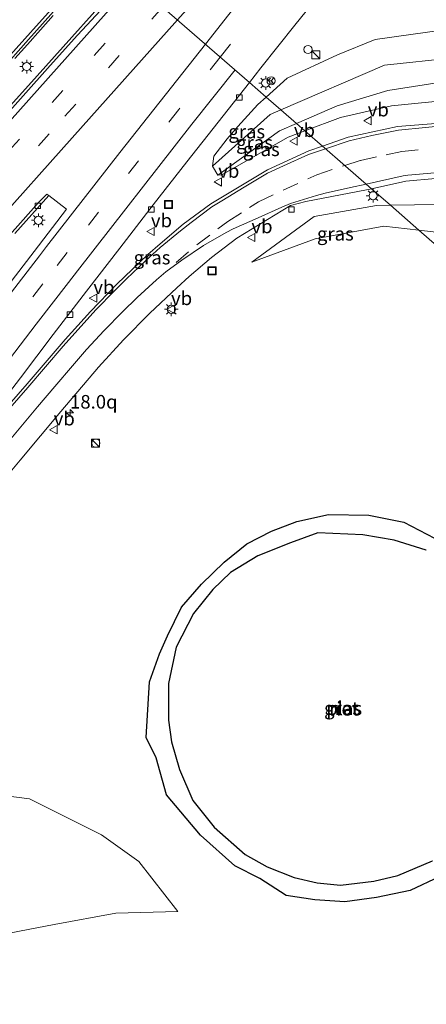
# Model space of a CAD drawing. Units: metres. Extents: x 100000 to 107421, y 468750 to 475003.
# Drawn here: x 105162 to 105237, y 472507 to 472689 of the extents above; entities that cross this region are included whole.
import ezdxf
from ezdxf.enums import TextEntityAlignment as Align

# ---------------------------------------------------------------- set-up
doc = ezdxf.new("R2010")
doc.units = ezdxf.units.M
doc.linetypes.add('VW-3-9_STREEP', pattern=[12, 3, -9])
doc.layers.get('0').update_dxf_attribs({"lineweight": 25})
for name, color, linetype, lineweight in [('B-ME-AM-KILOMETR-S-B1', 7, 'Continuous', 18), ('B-ME-BV-GELEIDECONSTRUCTIE-GELEIDERAIL-L-B1', 213, 'BV-GELEIDERAIL', 18), ('B-ME-GW-INSTEEKWATERGANG-L-B1', 10, 'Continuous', 25), ('B-ME-GW-KRUINLIJN-L-B1', 93, 'Continuous', 18), ('B-ME-GW-TEENLIJN-L-B1', 93, 'Continuous', 18), ('B-ME-IE-GRASLAND-GV-B6', 93, 'Continuous', 18), ('B-ME-IE-HULPGEOMETRIE-L-B1', 53, 'Continuous', 18), ('B-ME-IE-INRICHTINGSELEMENT-S-B1', 253, 'Continuous', 18), ('B-ME-IE-MEUBILAIR_WEGMEUBILAIR-LICHTMAST-S-B1', 8, 'Continuous', 18), ('B-ME-IE-RIET-GV-B6', 10, 'Continuous', 25), ('B-ME-OG-WATER-GV-B6', 153, 'Continuous', 18), ('B-ME-VH-VERH_SOORT-BETON-OVERIG-GV-B6', 8, 'IE-TERREINAFSCHEIDING-NATUURLIJK-HOUTWAL', 18), ('B-ME-VH-VERH_SOORT-BITUMEN-GV-B6', 8, 'IE-TERREINAFSCHEIDING-NATUURLIJK-HOUTWAL', 18), ('B-ME-VV-KOLK-S-B1', 8, 'Continuous', 18), ('B-ME-VW-MARKERING-39STREEP-015-L-B1', 255, 'VW-3-9_STREEP', 18), ('B-ME-VW-MARKERING-STREEP-015-L-B1', 7, 'Continuous', 18), ('B-ME-VW-MEUBILAIR_WEGMEUBILAIR-RONA-S-B1', 8, 'Continuous', 18), ('B-ME-VW-MEUBILAIR_WEGMEUBILAIR-VERKEERSBORD-S-B1', 8, 'Continuous', 18)]:
    doc.layers.add(name, color=color, linetype=linetype, lineweight=lineweight)
doc.styles.add('NLCS-ISO', font='NLCS-ISO.TTF')
doc.linetypes.add('BV-GELEIDERAIL', pattern='A,10,-3,[108,NLCS.SHX,S=1,R=0,X=0,Y=0],-3', length=16)
doc.linetypes.add('IE-TERREINAFSCHEIDING-NATUURLIJK-HOUTWAL', pattern='A,7,-1.5,[67,NLCS.SHX,S=0.75,R=45,X=0,Y=0],-1.5,7,-1.5,[70,NLCS.SHX,S=0.75,R=0,X=0,Y=0],-1.5', length=20)

# ---------------------------------------------------------------- blocks, each defined once
blk = doc.blocks.new('kast')
blk.add_line((-0.75, -0.75), (0.75, 0.75))
blk.add_lwpolyline([(-0.75, 0.75), (0.75, 0.75), (0.75, -0.75), (-0.75, -0.75)], close=True)
blk = doc.blocks.new('put')
for p, q in [((0.75, 0.75), (-0.75, 0.75)), ((-0.75, 0.75), (-0.75, -0.75)), ((0.75, -0.75), (0.75, 0.75)), ((-0.75, -0.75), (0.75, -0.75))]:
    blk.add_line(p, q)
blk.add_lwpolyline([(-0.625, 0.625), (0.625, 0.625), (0.625, -0.625), (-0.625, -0.625)], close=True)
blk = doc.blocks.new('verkeersbord')
for p, q in [((0, 0.75), (-0.75, -0.625)), ((0.75, -0.625), (0, 0.75)), ((-0.75, -0.625), (0.75, -0.625))]:
    blk.add_line(p, q)
blk = doc.blocks.new('wegwijzer')
for q in [(-0.53, -0.53), (0, 0.75), (0.53, -0.53)]:
    blk.add_line((0, 0), q)
blk.add_circle((0, 0), 0.75)
blk = doc.blocks.new('dtb')
blk.add_circle((0, 0), 0.75)
blk = doc.blocks.new('hecto')
for p, q in [((0, 0.625), (-0.625, 0)), ((0, -0.625), (0, 0.625)), ((-0.625, 0), (0.625, 0)), ((0.625, 0), (0, -0.625))]:
    blk.add_line(p, q)
blk = doc.blocks.new('kolk')
blk.add_lwpolyline([(-0.5, -0.5), (0.5, -0.5), (0.5, 0.5), (-0.5, 0.5)], close=True)
blk = doc.blocks.new('lantaarnpaal')
for p, q in [((-0.75, 0), (-1.25, 0)), ((-0.88, 0.88), (-0.53, 0.53)), ((0, 0.75), (0, 1.25)), ((0.53, 0.53), (0.88, 0.88)), ((0.75, 0), (1.25, 0)), ((-0.53, -0.53), (-0.88, -0.88)), ((0, -0.75), (0, -1.25)), ((0.53, -0.53), (0.88, -0.88))]:
    blk.add_line(p, q)
blk.add_circle((0, 0), 0.75)

msp = doc.modelspace()

# ---------------------------------------------------------------- linework, layer by layer
at = {"layer": 'B-ME-BV-GELEIDECONSTRUCTIE-GELEIDERAIL-L-B1'}
for points in [[(105055.2887, 472555.4822, -2.6663), (105072.6486, 472575.1381, -2.723), (105102.7846, 472608.733, -2.7237), (105135.328, 472645.1746, -2.6201), (105165.1238, 472678.2318, -2.6341), (105181.6095, 472696.6931, -2.6467)], [(105168.115, 472689.3357, -2.7994), (105165.7486, 472686.6781, -2.8084), (105163.3664, 472684.0218, -2.7972), (105161.0476, 472681.4311, -2.8368)]]:
    msp.add_polyline3d(points, dxfattribs=at)
at = {"layer": 'B-ME-GW-INSTEEKWATERGANG-L-B1'}
for points in [[(105221.754, 472526.128, -4.57), (105216.261, 472526.536, -4.606), (105210.97, 472527.336, -4.477), (105206.124, 472530.434, -4.682), (105201.521, 472532.79, -4.616), (105195.215, 472538.414, -4.686), (105188.959, 472545.824, -4.531), (105187.036, 472552.642, -4.672), (105185.217, 472556.374, -4.464), (105185.781, 472566.66, -4.684), (105187.678, 472571.788, -4.752), (105189.129, 472575.126, -4.851), (105191.683, 472580.385, -4.862), (105195.369, 472584.622, -4.893), (105199.525, 472588.657, -4.971), (105203.736, 472592.037, -4.913), (105208.238, 472594.421, -4.784), (105212.931, 472596.196, -4.731), (105218.737, 472597.491, -4.653), (105226.187, 472597.314, -4.609), (105232.585, 472596.059, -4.607), (105238.271, 472593.096, -4.682)], [(105239.251, 472530.825, -4.524), (105233.789, 472528.24, -4.564), (105227.598, 472526.963, -4.619), (105221.754, 472526.128, -4.57)]]:
    msp.add_polyline3d(points, dxfattribs=at)
at = {"layer": 'B-ME-GW-KRUINLIJN-L-B1'}
for points in [[(105212.855, 472669.463, -2.727), (105220.339, 472672.735, -2.442), (105229.676, 472675.563, -1.994), (105241.889, 472677.45, -1.413), (105255.302, 472676.871, -0.968), (105270.181, 472673.319, -0.682), (105283.021, 472668.637, -0.352), (105296.528, 472660.244, -0.016), (105306.88, 472652.426, 0.23), (105317.241, 472640.521, 0.628), (105323.158, 472630.783, 0.768), (105327.791, 472616.627, 0.46), (105329.142, 472607.3, -0.33), (105329.49, 472617.379, 0.49), (105325.815, 472632.619, 0.681), (105320.018, 472642.558, 0.583), (105308.951, 472655.785, 0.193), (105298.976, 472664.014, -0.076), (105284.535, 472672.096, -0.462), (105271.718, 472677.222, -0.663), (105255.151, 472680.874, -0.964), (105241.766, 472681.527, -1.361), (105229.021, 472680.172, -1.953), (105209.988, 472671.961, -2.784)], [(105209.988, 472671.961, -2.784), (105208.036, 472671.118, -2.869), (105197.413, 472661.614, -3.893)], [(105198.364, 472659.947, -3.774), (105209.748, 472668.104, -2.845), (105212.855, 472669.463, -2.727)], [(105230.144, 472654.3948, -3.9321), (105227.574, 472654.36, -3.986), (105216.115, 472652.357, -4.148), (105204.649, 472643.902, -4.439)], [(105308.787, 472591.754, -1.008), (105307.586, 472600.414, -1.225), (105307.586, 472600.428, -1.228), (105302.637, 472615.423, -1.645), (105296.779, 472627.343, -2), (105284.833, 472640.646, -2.721), (105273.087, 472647.195, -3.007), (105257.237, 472653.588, -3.391), (105243.315, 472654.573, -3.656), (105230.144, 472654.3948, -3.9321)], [(105098.618, 472515.559, 2.447), (105099.777, 472516.837, 2.32), (105103.94, 472519.186, 2.003), (105107.677, 472521.322, 1.743), (105108.73, 472521.411, 1.644), (105109.825, 472521.049, 1.656), (105115.692, 472516.023, 1.777), (105125.37, 472512.879, 1.36), (105132.437, 472512.865, 0.739), (105142.737, 472515.603, -0.035), (105155.124, 472519.44, -1.309), (105168.24, 472521.953, -2.246), (105179.607, 472524.051, -2.938), (105190.999, 472524.349, -3.465)]]:
    msp.add_polyline3d(points, dxfattribs=at)
at = {"layer": 'B-ME-GW-TEENLIJN-L-B1'}
for points in [[(105240.452, 472686.748, -3.986), (105227.332, 472684.948, -4.134), (105220.414, 472682.118, -4.181), (105211.139, 472677.796, -4.236), (105207.281, 472674.321, -4.073)], [(105207.281, 472674.321, -4.073), (105205.772, 472672.961, -4.009), (105202.042, 472668.933, -3.994), (105200.087, 472666.646, -3.88), (105197.657, 472663.444, -3.977), (105197.413, 472661.614, -3.893), (105198.364, 472659.947, -3.774), (105199.118, 472660.018, -3.847), (105211.317, 472666.961, -3.742), (105214.405, 472668.112, -3.717)], [(105214.405, 472668.112, -3.717), (105220.97, 472670.559, -3.663), (105230.326, 472672.738, -3.657), (105242.043, 472673.877, -3.448)], [(105235.3673, 472649.838, -3.9949), (105228.906, 472650.573, -4.102), (105216.31, 472648.195, -4.33), (105204.649, 472643.902, -4.439)], [(105301.2173, 472592.4569, -1.6342), (105300.779, 472599.481, -1.709), (105297.228, 472611.492, -1.895), (105290.366, 472623.21, -2.379), (105281.56, 472633.982, -2.819), (105267.807, 472640.109, -3.219), (105256.711, 472647.189, -3.61), (105242.304, 472649.049, -3.88), (105235.3673, 472649.838, -3.9949)], [(105190.999, 472524.349, -3.465), (105183.844, 472533.58, -3.904), (105177.002, 472538.455, -3.877), (105163.716, 472545.086, -3.875), (105149.33, 472546.975, -3.834), (105133.661, 472545.761, -3.844), (105120.903, 472541.17, -3.854), (105107.708, 472531.735, -4.101), (105105.78, 472530.627, -4.237), (105100.785, 472527.484, -4.236), (105098.769, 472526.03, -4.278), (105098.471, 472525.095, -4.11), (105098.416, 472525.039, -4.105)]]:
    msp.add_polyline3d(points, dxfattribs=at)
at = {"layer": 'B-ME-IE-GRASLAND-GV-B6'}
for points in [[(105306.232, 472707.2, -4.075), (105306.228, 472680.803, -3.635), (105299.736, 472670.849, -3.557), (105289.602, 472677.064, -3.855), (105277.905, 472682.737, -4.037), (105269.087, 472685.352, -4.095), (105260.489, 472686.904, -4), (105251.543, 472687.757, -4.12), (105240.452, 472686.748, -3.986), (105227.332, 472684.948, -4.134), (105220.414, 472682.118, -4.181), (105211.139, 472677.796, -4.236), (105207.281, 472674.321, -4.073), (105204.226, 472676.983, -4.078)], [(105204.226, 472676.983, -4.078), (105206.306, 472679.717, -4.042), (105209.405, 472683.642, -4.043), (105212.54, 472687.538, -4.043), (105215.666, 472691.44, -4.049)], [(105241.766, 472681.527, -1.361), (105229.021, 472680.172, -1.953), (105209.988, 472671.961, -2.784), (105207.281, 472674.321, -4.073), (105211.139, 472677.796, -4.236), (105220.414, 472682.118, -4.181), (105227.332, 472684.948, -4.134), (105240.452, 472686.748, -3.986)], [(105241.889, 472677.45, -1.413), (105229.676, 472675.563, -1.994), (105220.339, 472672.735, -2.442), (105212.855, 472669.463, -2.727), (105209.988, 472671.961, -2.784), (105229.021, 472680.172, -1.953), (105241.766, 472681.527, -1.361)], [(105242.043, 472673.877, -3.448), (105230.326, 472672.738, -3.657), (105220.97, 472670.559, -3.663), (105214.405, 472668.112, -3.717), (105212.855, 472669.463, -2.727), (105220.339, 472672.735, -2.442), (105229.676, 472675.563, -1.994), (105241.889, 472677.45, -1.413)], [(105156.014, 472614.802, -4.224), (105162.071, 472622.613, -4.257), (105168.112, 472630.593, -4.237), (105174.207, 472638.586, -4.228), (105180.328, 472646.528, -4.184), (105186.502, 472654.47, -4.172), (105192.664, 472662.4, -4.102), (105204.226, 472676.983, -4.078), (105207.281, 472674.321, -4.073), (105205.772, 472672.961, -4.009), (105202.042, 472668.933, -3.994), (105200.087, 472666.646, -3.88), (105197.657, 472663.444, -3.977), (105197.413, 472661.614, -3.893), (105198.364, 472659.947, -3.774)], [(105209.988, 472671.961, -2.784), (105208.036, 472671.118, -2.869), (105197.413, 472661.614, -3.893), (105197.657, 472663.444, -3.977), (105200.087, 472666.646, -3.88), (105202.042, 472668.933, -3.994), (105205.772, 472672.961, -4.009), (105207.281, 472674.321, -4.073), (105209.988, 472671.961, -2.784)], [(105243.141, 472669.817, -3.222), (105231.437, 472668.886, -3.414), (105222.336, 472666.953, -3.585), (105217.6254, 472665.3066, -3.6521), (105214.405, 472668.112, -3.717), (105220.97, 472670.559, -3.663), (105230.326, 472672.738, -3.657), (105242.043, 472673.877, -3.448)], [(105212.855, 472669.463, -2.727), (105209.748, 472668.104, -2.845), (105198.364, 472659.947, -3.774), (105197.413, 472661.614, -3.893), (105208.036, 472671.118, -2.869), (105209.988, 472671.961, -2.784), (105212.855, 472669.463, -2.727)], [(105198.364, 472659.947, -3.774), (105199.118, 472660.018, -3.847), (105211.317, 472666.961, -3.742), (105214.405, 472668.112, -3.717), (105217.6254, 472665.3066, -3.6521), (105215.106, 472664.426, -3.688), (105207.522, 472660.951, -3.776), (105197.1, 472654.647, -3.926), (105191.999, 472650.896, -4.02), (105187.781, 472647.325, -4.092), (105185.503, 472645.336, -4.131), (105179.811, 472639.891, -4.192), (105174.94, 472634.842, -4.229), (105170.3, 472629.672, -4.243), (105163.284, 472621.498, -4.261), (105155.815, 472612.982, -4.237)], [(105214.405, 472668.112, -3.717), (105211.317, 472666.961, -3.742), (105199.118, 472660.018, -3.847), (105198.364, 472659.947, -3.774), (105209.748, 472668.104, -2.845), (105212.855, 472669.463, -2.727), (105214.405, 472668.112, -3.717)], [(105243.315, 472654.573, -3.656), (105230.144, 472654.3948, -3.9321), (105226.6481, 472657.4446, -3.9074), (105232.986, 472658.835, -3.791), (105243.912, 472659.804, -3.615)], [(105156.14, 472600.497, -4.422), (105162.022, 472607.476, -4.414), (105169.492, 472616.398, -4.431), (105176.443, 472624.605, -4.413), (105181.026, 472629.602, -4.408), (105185.873, 472634.516, -4.377), (105190.83, 472639.172, -4.351), (105193.131, 472641.31, -4.33), (105197.193, 472644.806, -4.286), (105201.868, 472648.331, -4.241), (105211.756, 472654.334, -4.147), (105214.571, 472655.098, -4.127), (105225.743, 472657.246, -3.924), (105226.6481, 472657.4446, -3.9074), (105230.144, 472654.3948, -3.9321), (105227.574, 472654.36, -3.986), (105216.115, 472652.357, -4.148), (105204.649, 472643.902, -4.439), (105216.31, 472648.195, -4.33), (105228.906, 472650.573, -4.102), (105235.3673, 472649.838, -3.9949), (105301.2173, 472592.4569, -1.6342)], [(105161.014, 472649.221, -3.801), (105167.261, 472656.212, -3.804), (105170.558, 472653.69, -4.385), (105164.571, 472645.863, -3.888), (105158.362, 472637.717, -3.91)], [(105230.144, 472654.3948, -3.9321), (105235.3673, 472649.838, -3.9949), (105228.906, 472650.573, -4.102), (105216.31, 472648.195, -4.33), (105204.649, 472643.902, -4.439), (105216.115, 472652.357, -4.148), (105227.574, 472654.36, -3.986), (105230.144, 472654.3948, -3.9321)], [(105308.775, 472585.8703, -0.8428), (105301.2173, 472592.4569, -1.6342), (105300.779, 472599.481, -1.709), (105297.228, 472611.492, -1.895), (105290.366, 472623.21, -2.379), (105281.56, 472633.982, -2.819), (105267.807, 472640.109, -3.219), (105256.711, 472647.189, -3.61), (105242.304, 472649.049, -3.88), (105235.3673, 472649.838, -3.9949), (105230.144, 472654.3948, -3.9321), (105243.315, 472654.573, -3.656), (105257.237, 472653.588, -3.391), (105273.087, 472647.195, -3.007), (105284.833, 472640.646, -2.721), (105296.779, 472627.343, -2), (105302.637, 472615.423, -1.645), (105307.586, 472600.428, -1.228), (105307.586, 472600.414, -1.225), (105308.787, 472591.754, -1.008), (105308.775, 472585.8703, -0.8428)], [(105301.2173, 472592.4569, -1.6342), (105235.3673, 472649.838, -3.9949), (105242.304, 472649.049, -3.88), (105256.711, 472647.189, -3.61), (105267.807, 472640.109, -3.219), (105281.56, 472633.982, -2.819), (105290.366, 472623.21, -2.379), (105297.228, 472611.492, -1.895), (105300.779, 472599.481, -1.709), (105301.2173, 472592.4569, -1.6342)], [(105238.271, 472593.096, -4.682), (105232.585, 472596.059, -4.607), (105226.187, 472597.314, -4.609), (105218.737, 472597.491, -4.653), (105212.931, 472596.196, -4.731), (105208.238, 472594.421, -4.784), (105203.736, 472592.037, -4.913), (105199.525, 472588.657, -4.971), (105195.369, 472584.622, -4.893), (105191.683, 472580.385, -4.862), (105189.129, 472575.126, -4.851), (105187.678, 472571.788, -4.752), (105185.781, 472566.66, -4.684), (105185.217, 472556.374, -4.464), (105187.036, 472552.642, -4.672), (105188.959, 472545.824, -4.531), (105195.215, 472538.414, -4.686), (105201.521, 472532.79, -4.616), (105206.124, 472530.434, -4.682), (105210.97, 472527.336, -4.477), (105216.261, 472526.536, -4.606), (105221.754, 472526.128, -4.57)], [(105149.33, 472546.975, -3.834), (105163.716, 472545.086, -3.875), (105177.002, 472538.455, -3.877), (105183.844, 472533.58, -3.904), (105190.999, 472524.349, -3.465)], [(105155.124, 472519.44, -1.309), (105168.24, 472521.953, -2.246), (105179.607, 472524.051, -2.938), (105190.999, 472524.349, -3.465), (105183.844, 472533.58, -3.904), (105177.002, 472538.455, -3.877), (105163.716, 472545.086, -3.875), (105149.33, 472546.975, -3.834)], [(105221.754, 472526.128, -4.57), (105227.598, 472526.963, -4.619), (105233.789, 472528.24, -4.564), (105239.251, 472530.825, -4.524)], [(105190.999, 472524.349, -3.465), (105179.607, 472524.051, -2.938), (105168.24, 472521.953, -2.246), (105155.124, 472519.44, -1.309)]]:
    msp.add_polyline3d(points, dxfattribs=at)
at = {"layer": 'B-ME-IE-HULPGEOMETRIE-L-B1'}
msp.add_polyline3d([(105301.2173, 472592.4569, -1.6342), (105235.3673, 472649.838, -3.9949), (105230.144, 472654.3948, -3.9321), (105226.6481, 472657.4446, -3.9074), (105221.373, 472662.04, -3.825), (105217.989, 472664.988, -3.674), (105217.6254, 472665.3066, -3.6521), (105214.405, 472668.112, -3.717), (105212.855, 472669.463, -2.727), (105209.988, 472671.961, -2.784), (105207.281, 472674.321, -4.073), (105204.226, 472676.983, -4.078), (105182.141, 472696.23, -3.412)], dxfattribs=at)
at = {"layer": 'B-ME-IE-RIET-GV-B6'}
for points in [[(105188.959, 472545.824, -4.531), (105187.036, 472552.642, -4.672), (105185.217, 472556.374, -4.464), (105185.781, 472566.66, -4.684), (105187.678, 472571.788, -4.752), (105189.129, 472575.126, -4.851), (105191.683, 472580.385, -4.862), (105195.369, 472584.622, -4.893), (105199.525, 472588.657, -4.971), (105203.736, 472592.037, -4.913), (105208.238, 472594.421, -4.784), (105212.931, 472596.196, -4.731), (105218.737, 472597.491, -4.653), (105226.187, 472597.314, -4.609), (105232.585, 472596.059, -4.607), (105238.271, 472593.096, -4.682)], [(105225.071, 472593.75, -5.783), (105216.799, 472594.073, -5.752), (105211.74, 472592.275, -5.808), (105205.747, 472589.825, -5.818), (105200.74, 472586.781, -5.797), (105197.453, 472583.626, -5.79), (105193.906, 472579.23, -5.799), (105190.717, 472573.043, -5.82), (105189.317, 472566.325, -5.812), (105189.334, 472559.598, -5.8), (105189.831, 472555.604, -5.803), (105191.343, 472550.513, -5.79), (105193.782, 472544.821, -5.82), (105197.698, 472539.918, -5.824), (105203.389, 472534.85, -5.806), (105207.486, 472532.58, -5.798), (105212.454, 472530.639, -5.803), (105216.675, 472529.624, -5.805), (105220.976, 472529.228, -5.795), (105227.06, 472529.972, -5.796), (105231.486, 472531.011, -5.778), (105237.911, 472533.705, -5.798)], [(105236.747, 472590.926, -5.806), (105230.816, 472592.736, -5.783), (105225.071, 472593.75, -5.783)], [(105239.251, 472530.825, -4.524), (105233.789, 472528.24, -4.564), (105227.598, 472526.963, -4.619), (105221.754, 472526.128, -4.57), (105216.261, 472526.536, -4.606), (105210.97, 472527.336, -4.477), (105206.124, 472530.434, -4.682), (105201.521, 472532.79, -4.616), (105195.215, 472538.414, -4.686), (105188.959, 472545.824, -4.531)]]:
    msp.add_polyline3d(points, dxfattribs=at)
at = {"layer": 'B-ME-OG-WATER-GV-B6'}
for points in [[(105237.911, 472533.705, -5.798), (105231.486, 472531.011, -5.778), (105227.06, 472529.972, -5.796), (105220.976, 472529.228, -5.795), (105216.675, 472529.624, -5.805), (105212.454, 472530.639, -5.803), (105207.486, 472532.58, -5.798), (105203.389, 472534.85, -5.806), (105197.698, 472539.918, -5.824), (105193.782, 472544.821, -5.82), (105191.343, 472550.513, -5.79), (105189.831, 472555.604, -5.803), (105189.334, 472559.598, -5.8), (105189.317, 472566.325, -5.812), (105190.717, 472573.043, -5.82), (105193.906, 472579.23, -5.799), (105197.453, 472583.626, -5.79), (105200.74, 472586.781, -5.797), (105205.747, 472589.825, -5.818), (105211.74, 472592.275, -5.808), (105216.799, 472594.073, -5.752), (105225.071, 472593.75, -5.783)], [(105225.071, 472593.75, -5.783), (105230.816, 472592.736, -5.783), (105236.747, 472590.926, -5.806)]]:
    msp.add_polyline3d(points, dxfattribs=at)
at = {"layer": 'B-ME-VH-VERH_SOORT-BETON-OVERIG-GV-B6'}
msp.add_polyline3d([(105155.405, 472643.724, -3.757), (105162.054, 472651.19, -3.737), (105165.39, 472654.918, -3.756), (105166.938, 472656.459, -3.747), (105167.261, 472656.212, -3.804), (105161.014, 472649.221, -3.801)], dxfattribs=at)
at = {"layer": 'B-ME-VH-VERH_SOORT-BITUMEN-GV-B6'}
for points in [[(105182.141, 472696.23, -3.412), (105204.226, 472676.983, -4.078), (105192.664, 472662.4, -4.102), (105186.502, 472654.47, -4.172), (105180.328, 472646.528, -4.184), (105174.207, 472638.586, -4.228), (105168.112, 472630.593, -4.237), (105162.071, 472622.613, -4.257), (105156.014, 472614.802, -4.224)], [(105215.666, 472691.44, -4.049), (105212.54, 472687.538, -4.043), (105209.405, 472683.642, -4.043), (105206.306, 472679.717, -4.042), (105204.226, 472676.983, -4.078), (105182.141, 472696.23, -3.412)], [(105119.8003, 472636.3959, -3.6155), (105120.2417, 472636.8831, -3.615), (105121.4256, 472638.0995, -3.6083), (105123.3799, 472640.28, -3.5964), (105129.3624, 472646.9128, -3.5989), (105134.6723, 472652.801, -3.6051), (105140.6477, 472659.4309, -3.6205), (105144.8893, 472664.1396, -3.6073), (105146.6513, 472666.0885, -3.6064), (105148.7071, 472668.4192, -3.6053), (105152.6836, 472672.8261, -3.6104), (105158.25, 472679.0549, -3.619), (105163.5262, 472684.9524, -3.6207), (105169.162, 472691.2449, -3.6136)], [(105169.162, 472691.2449, -3.6136), (105163.5262, 472684.9524, -3.6207), (105158.25, 472679.0549, -3.619), (105152.6836, 472672.8261, -3.6104), (105148.7071, 472668.4192, -3.6053), (105146.6513, 472666.0885, -3.6064), (105144.8893, 472664.1396, -3.6073), (105140.6477, 472659.4309, -3.6205), (105134.6723, 472652.801, -3.6051), (105129.3624, 472646.9128, -3.5989), (105123.3799, 472640.28, -3.5964), (105121.4256, 472638.0995, -3.6083), (105120.2417, 472636.8831, -3.615), (105119.8003, 472636.3959, -3.6155)], [(105177.6539, 472691.2031, -3.408), (105172.5369, 472685.7181, -3.417), (105167.5328, 472680.1322, -3.4126), (105162.5356, 472674.5465, -3.4114), (105157.5219, 472668.9656, -3.4184), (105152.5131, 472663.3839, -3.4216), (105149.1472, 472659.6795, -3.4132), (105145.8083, 472655.9602, -3.4154), (105142.5463, 472652.1759, -3.4165), (105139.2023, 472648.464, -3.4184), (105135.8601, 472644.7384, -3.4249), (105132.5069, 472641.0219, -3.4206), (105129.1899, 472637.2805, -3.4152), (105124.53, 472632.2931, -3.373), (105119.8003, 472636.3959, -3.6155)], [(105157.5219, 472668.9656, -3.4184), (105162.5356, 472674.5465, -3.4114), (105167.5328, 472680.1322, -3.4126), (105172.5369, 472685.7181, -3.417), (105177.6539, 472691.2031, -3.408)], [(105243.912, 472659.804, -3.615), (105232.986, 472658.835, -3.791), (105226.6481, 472657.4446, -3.9074), (105221.373, 472662.04, -3.825), (105217.989, 472664.988, -3.674), (105217.6254, 472665.3066, -3.6521), (105222.336, 472666.953, -3.585), (105231.437, 472668.886, -3.414), (105243.141, 472669.817, -3.222)], [(105155.815, 472612.982, -4.237), (105163.284, 472621.498, -4.261), (105170.3, 472629.672, -4.243), (105174.94, 472634.842, -4.229), (105179.811, 472639.891, -4.192), (105185.503, 472645.336, -4.131), (105187.781, 472647.325, -4.092), (105191.999, 472650.896, -4.02), (105197.1, 472654.647, -3.926), (105207.522, 472660.951, -3.776), (105215.106, 472664.426, -3.688), (105217.6254, 472665.3066, -3.6521), (105217.989, 472664.988, -3.674), (105221.373, 472662.04, -3.825), (105226.6481, 472657.4446, -3.9074), (105225.743, 472657.246, -3.924), (105214.571, 472655.098, -4.127), (105211.756, 472654.334, -4.147), (105201.868, 472648.331, -4.241), (105197.193, 472644.806, -4.286), (105193.131, 472641.31, -4.33), (105190.83, 472639.172, -4.351), (105185.873, 472634.516, -4.377), (105181.026, 472629.602, -4.408), (105176.443, 472624.605, -4.413), (105169.492, 472616.398, -4.431), (105162.022, 472607.476, -4.414), (105156.14, 472600.497, -4.422)], [(105158.362, 472637.717, -3.91), (105164.571, 472645.863, -3.888), (105170.558, 472653.69, -4.385), (105167.261, 472656.212, -3.804), (105166.938, 472656.459, -3.747), (105165.39, 472654.918, -3.756), (105162.054, 472651.19, -3.737), (105155.405, 472643.724, -3.757)]]:
    msp.add_polyline3d(points, dxfattribs=at)
at = {"layer": 'B-ME-VW-MARKERING-39STREEP-015-L-B1'}
for points in [[(105198.8225, 472681.6921, -3.8812), (105215.6721, 472702.9253, -3.8507), (105240.7091, 472733.8635, -3.7936), (105262.7568, 472760.529, -3.7601), (105291.3346, 472794.5095, -3.742), (105310.5965, 472816.9844, -3.7317), (105329.8701, 472838.9197, -3.7423), (105359.5466, 472872.2133, -3.7408), (105389.2185, 472905.511, -3.7311), (105418.5918, 472938.5389, -3.7341), (105423.7408, 472944.3303, -3.7323), (105443.5018, 472966.5208, -3.799)], [(105185.635, 472693.185, -3.4704), (105169.8768, 472675.5491, -3.4655), (105140.1825, 472642.2714, -3.4651), (105110.2085, 472608.7071, -3.4449), (105080.2366, 472575.141, -3.4544), (105050.7939, 472542.1749, -3.4418), (105021.3779, 472509.1849, -3.4318), (104991.6612, 472475.6595, -3.4146), (104965.5599, 472445.8792, -3.4006), (104936.4148, 472412.1195, -3.4238), (104924.3987, 472398.0193, -3.4094)], [(105188.2387, 472690.9159, -3.5496), (105167.3702, 472667.5559, -3.5463), (105137.6654, 472634.2875, -3.5585), (105108.224, 472601.3203, -3.5386), (105078.5116, 472568.0587, -3.5387), (105048.9336, 472534.9453, -3.5378), (105019.2536, 472501.6548, -3.5264), (104989.8427, 472468.3929, -3.4839), (104970.1955, 472445.987, -3.4757), (104941.0376, 472412.2384, -3.4906), (104926.9995, 472395.7852, -3.484)], [(105198.8225, 472681.6921, -3.8812), (105191.1809, 472672.0623, -3.8951), (105170.6466, 472645.6913, -3.9551), (105166.159, 472639.914, -3.962), (105161.344, 472633.641, -3.966)], [(105221.7336, 472661.7259, -3.8819), (105224.6352, 472662.6693, -3.8267), (105229.3277, 472663.6798, -3.7427), (105232.258, 472664.2885, -3.6729), (105237.0328, 472664.7794, -3.5763)], [(105190.706, 472643.872, -4.2738), (105194.5291, 472647.0944, -4.2327), (105198.391, 472650.0699, -4.1862), (105200.197, 472651.403, -4.1548), (105204.2291, 472654.0072, -4.1032), (105205.8772, 472655.0394, -4.0788), (105210.4065, 472657.1572, -4.0528), (105214.9358, 472659.2751, -3.9942), (105216.5773, 472660.0169, -3.9621), (105221.3226, 472661.5923, -3.8897), (105221.7336, 472661.7259, -3.8819)]]:
    msp.add_polyline3d(points, dxfattribs=at)
at = {"layer": 'B-ME-VW-MARKERING-STREEP-015-L-B1'}
for points in [[(105190.9697, 472688.5358, -3.6392), (105201.0918, 472699.8775, -3.6367), (105230.5801, 472732.8894, -3.6412), (105259.996, 472765.8335, -3.6449), (105292.5881, 472802.3566, -3.645), (105311.111, 472823.107, -3.6547), (105311.1385, 472823.0856, -3.6548), (105300.958, 472811.3172, -3.6458), (105278.6515, 472785.041, -3.6688), (105249.8125, 472750.6148, -3.7), (105231.0925, 472727.7776, -3.7156), (105204.7257, 472695.0274, -3.7716), (105196.0912, 472684.0725, -3.7955)], [(104915.4983, 472404.396, -3.5637), (104936.853, 472429.262, -3.5366), (104968.909, 472466.306, -3.5331), (105001.121, 472503.216, -3.5573), (105033.486, 472539.992, -3.5671), (105065.922, 472576.704, -3.6321), (105098.548, 472613.248, -3.6276), (105131.232, 472649.74, -3.6113), (105163.909, 472686.238, -3.6256), (105176.9295, 472700.7713, -3.6116)], [(105182.9575, 472695.5184, -3.3836), (105156.415, 472665.8207, -3.3749), (105126.9502, 472632.8281, -3.3689), (105097.4231, 472599.7829, -3.3667), (105067.7512, 472566.545, -3.3606), (105038.2948, 472533.5754, -3.3571), (105008.8877, 472500.5297, -3.3755), (104979.6173, 472467.3953, -3.3299), (104956.9276, 472441.3831, -3.3494), (104925.0504, 472404.3319, -3.3263), (104921.6752, 472400.3589, -3.3215)], [(104929.7261, 472393.443, -3.5547), (104934.0301, 472398.5157, -3.5575), (104962.9502, 472432.0916, -3.5365), (104992.0494, 472465.4342, -3.556), (105021.432, 472498.6641, -3.6026), (105050.8181, 472531.5943, -3.6299), (105080.2271, 472564.5049, -3.6278), (105109.6184, 472597.4227, -3.6295), (105142.2009, 472633.9108, -3.6491), (105171.58, 472666.8099, -3.644), (105190.9697, 472688.5358, -3.6392)], [(105159.39, 472637.077, -3.876), (105165.577, 472645.084, -3.868), (105166.8757, 472646.7873, -3.8662), (105180.3786, 472664.1374, -3.8389), (105196.0912, 472684.0725, -3.7955)], [(105080.259, 472521.692, -4.07), (105084.497, 472527.063, -4.055), (105090.52, 472534.751, -4.049), (105096.562, 472542.514, -4.042), (105102.589, 472550.28, -4.032), (105108.55, 472558.042, -4.03), (105114.442, 472565.709, -4.025), (105120.309, 472573.393, -4.02), (105123.789, 472578.026, -4.035), (105129.733, 472585.853, -4.062), (105135.588, 472593.584, -4.067), (105141.456, 472601.4, -4.079), (105147.336, 472609.241, -4.085), (105153.219, 472617.066, -4.081), (105159.089, 472624.806, -4.063), (105164.971, 472632.505, -4.053), (105170.922, 472640.201, -4.034), (105172.5545, 472642.3544, -4.0482), (105193.6277, 472669.3355, -3.9905), (105201.5479, 472679.3169, -3.9796)], [(105241.5751, 472669.194, -3.2908), (105236.5971, 472668.7262, -3.3812), (105231.619, 472668.2583, -3.4709), (105226.7325, 472667.2252, -3.5664), (105222.5298, 472666.2923, -3.6358), (105218.1946, 472664.8089, -3.7086)], [(105218.1946, 472664.8089, -3.7086), (105217.799, 472664.6736, -3.7153), (105215.0633, 472663.7187, -3.75), (105210.4945, 472661.6873, -3.8118), (105207.5141, 472660.3341, -3.8482), (105203.2419, 472657.7364, -3.914), (105199.1406, 472655.2425, -3.9714), (105197.2938, 472654.0973, -3.9946), (105193.4485, 472651.2243, -4.0557), (105191.4941, 472649.703, -4.0907), (105187.7792, 472646.6162, -4.1476), (105185.0733, 472644.1749, -4.189), (105181.5997, 472640.8622, -4.2344), (105179.3514, 472638.6518, -4.251), (105176.0128, 472635.203, -4.26), (105173.1473, 472632.0955, -4.2683), (105169.9002, 472628.4557, -4.2763), (105166.6471, 472624.6588, -4.2802), (105163.3939, 472620.8618, -4.2871), (105160.1408, 472617.0648, -4.2847), (105156.8876, 472613.2679, -4.2626), (105156.2846, 472612.564, -4.2619)], [(105225.6653, 472658.3016, -4.0165), (105227.5951, 472658.7316, -3.9885), (105232.4793, 472659.8013, -3.8859), (105233.3515, 472659.9401, -3.8682), (105238.3322, 472660.3785, -3.7847)], [(105159.043, 472609.9, -4.3485), (105162.1226, 472613.5818, -4.3595), (105165.2022, 472617.2637, -4.3641), (105168.4119, 472621.0517, -4.3659), (105171.6601, 472624.8529, -4.3622), (105174.2464, 472627.8141, -4.3622), (105177.4918, 472631.3507, -4.3504), (105180.8562, 472634.7886, -4.3401), (105183.5201, 472637.4417, -4.3277), (105187.0975, 472640.6421, -4.3023), (105188.8195, 472642.1584, -4.2889), (105191.738, 472644.2811, -4.2752), (105195.722, 472647.01, -4.2462), (105199.9069, 472649.3609, -4.2209), (105201.2349, 472650.0658, -4.2115), (105205.7966, 472652.1131, -4.1941), (105210.1758, 472654.0784, -4.1693), (105211.7456, 472654.7543, -4.1554), (105216.5357, 472656.188, -4.1146), (105218.1313, 472656.6083, -4.0951), (105222.8133, 472657.6662, -4.0578), (105225.6653, 472658.3016, -4.0165)]]:
    msp.add_polyline3d(points, dxfattribs=at)

# ---------------------------------------------------------------- block references
at = {"layer": 'B-ME-AM-KILOMETR-S-B1', "rotation": 90}
msp.add_blockref('hecto', (105171.1915, 472616.1862, -4.4776), dxfattribs=at)
at = {"layer": 'B-ME-IE-INRICHTINGSELEMENT-S-B1', "rotation": 90}
for name, p in [('dtb', (105214.9836, 472683.0791, -4.2998)), ('kast', (105216.4007, 472682.0945, -4.2442)), ('put', (105189.297, 472654.527, -4.077)), ('put', (105197.322, 472642.326, -4.282)), ('kast', (105175.879, 472610.597, -4.691)), ('dtb', (105175.929, 472610.5967, -4.691))]:
    msp.add_blockref(name, p, dxfattribs=at)
at = {"layer": 'B-ME-IE-MEUBILAIR_WEGMEUBILAIR-LICHTMAST-S-B1', "rotation": 90}
for p in [(105163.21, 472679.937, -3.545), (105207.187, 472676.908, -3.843), (105226.9544, 472656.1542, -3.9224), (105165.366, 472651.64, -3.818), (105189.82, 472635.253, -4.435)]:
    msp.add_blockref('lantaarnpaal', p, dxfattribs=at)
at = {"layer": 'B-ME-VV-KOLK-S-B1', "rotation": 90}
for p in [(105202.338, 472674.259, -4.129), (105165.251, 472654.311, -3.863), (105186.146, 472653.625, -4.19), (105211.954, 472653.632, -4.293), (105171.178, 472634.25, -4.259)]:
    msp.add_blockref('kolk', p, dxfattribs=at)
at = {"layer": 'B-ME-VW-MEUBILAIR_WEGMEUBILAIR-RONA-S-B1', "rotation": 90}
msp.add_blockref('wegwijzer', (105208.182, 472677.313, -4.176), dxfattribs=at)
at = {"layer": 'B-ME-VW-MEUBILAIR_WEGMEUBILAIR-VERKEERSBORD-S-B1', "rotation": 90}
for p in [(105225.969, 472669.977, -2.36), (105212.372, 472666.195, -2.486), (105198.46, 472658.688, -2.664), (105186.072, 472649.573, -2.727), (105204.572, 472648.4805, -4.3082), (105175.479, 472637.295, -2.793), (105189.7747, 472635.243, -4.3977), (105168.187, 472613.074, -4.493)]:
    msp.add_blockref('verkeersbord', p, dxfattribs=at)

# ---------------------------------------------------------------- texts
at = {"layer": 'B-ME-AM-KILOMETR-S-B1', "ltscale": 0.2, "style": 'NLCS-ISO'}
msp.add_text('18.0q', height=2.5, dxfattribs=at).set_placement((105171.1915, 472616.1862, -4.4776), align=Align.BOTTOM_LEFT)
at = {"layer": 'B-ME-IE-GRASLAND-GV-B6', "ltscale": 0.2, "style": 'NLCS-ISO'}
for p in [(105203.7005, 472667.9675), (105205.134, 472665.954), (105206.3845, 472664.705), (105220.0082, 472649.1484), (105186.2757, 472644.77), (105221.3185, 472561.8095)]:
    msp.add_text('gras', height=2.5, dxfattribs=at).set_placement(p, align=Align.MIDDLE_CENTER)
at = {"layer": 'B-ME-IE-RIET-GV-B6', "ltscale": 0.2, "style": 'NLCS-ISO'}
for p in [(105221.5811, 472561.6848), (105221.6303, 472561.7758)]:
    msp.add_text('riet', height=2.5, dxfattribs=at).set_placement(p, align=Align.MIDDLE_CENTER)
at = {"layer": 'B-ME-OG-WATER-GV-B6', "ltscale": 0.2, "style": 'NLCS-ISO'}
msp.add_text('plas', height=2.5, dxfattribs=at).set_placement((105221.6303, 472561.7758), align=Align.MIDDLE_CENTER)
at = {"layer": 'B-ME-VW-MEUBILAIR_WEGMEUBILAIR-VERKEERSBORD-S-B1', "ltscale": 0.2, "style": 'NLCS-ISO'}
for p in [(105225.969, 472669.977, -2.36), (105212.372, 472666.195, -2.486), (105198.46, 472658.688, -2.664), (105186.072, 472649.573, -2.727), (105204.572, 472648.4805, -4.3082), (105175.479, 472637.295, -2.793), (105189.7747, 472635.243, -4.3977), (105168.187, 472613.074, -4.493)]:
    msp.add_text('vb', height=2.5, dxfattribs=at).set_placement(p, align=Align.BOTTOM_LEFT)

doc.saveas('drawing.dxf')
